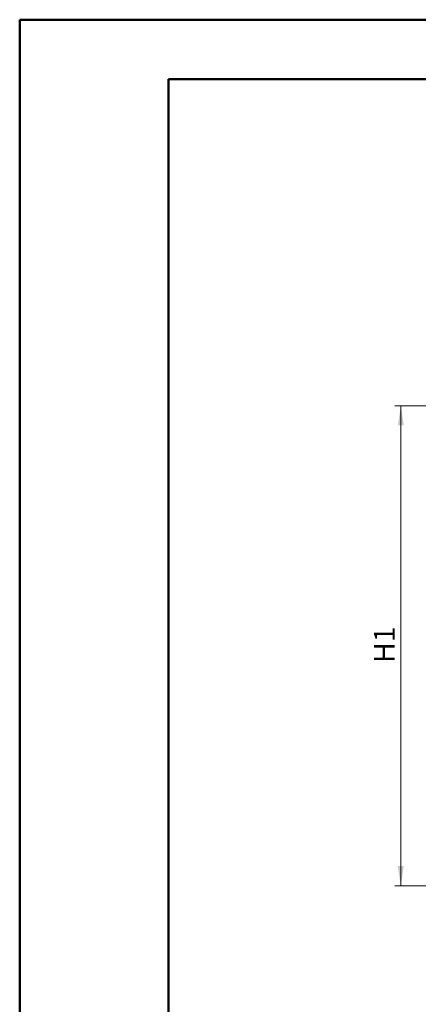
# Model space of a CAD drawing. Units: millimetres. Extents: x 1 to 3361, y 2 to 2378.
# Drawn here: x 1 to 536, y 1056 to 2378 of the extents above; entities that cross this region are included whole.
import ezdxf

# ---------------------------------------------------------------- set-up
doc = ezdxf.new("R2010")
doc.units = ezdxf.units.MM
doc.header["$LTSCALE"] = 8
doc.styles.add('SLDTEXTSTYLE0', font='TXT', dxfattribs={"width": 0.75})
doc.dimstyles.new('SLDDIMSTYLE0', dxfattribs={"dimtxt": 28, "dimasz": 26.416, "dimexe": 0, "dimexo": 0.0625, "dimgap": 7, "dimtad": 1, "dimrnd": 1e-09, "dimzin": 12, "dimdsep": 46, "dimtxsty": 'SLDTEXTSTYLE0', "dimsah": 1, "dimcen": 0.09, "dimadec": 0, "dimazin": 3, "dimtfac": 1, "dimtofl": 0, "dimtmove": 0, "dimatfit": 3, "dimfxl": 1, "dimfrac": 2, "dimtolj": 1, "dimtzin": 12, "dimarcsym": 0})

# ---------------------------------------------------------------- blocks, each defined once
blk = doc.blocks.new('_D_11')
at = {"color": 7, "linetype": 'Continuous', "lineweight": 0, "transparency": 16777216}
for p, q in [((632.5, 1859.5), (504.5, 1859.5)), ((512.5, 1859.5), (512.4, 1215.4)), ((632.4, 1215.4), (504.4, 1215.4))]:
    blk.add_line(p, q, dxfattribs=at)
at = {"color": 7, "linetype": 'Continuous', "lineweight": 18, "transparency": 16777216}
for points in [[(512.5, 1859.5), (508.4, 1833.1), (516.5, 1833.1)], [(512.4, 1215.4), (516.5, 1241.8), (508.3, 1241.8)]]:
    blk.add_solid(points, dxfattribs=at)
at = {"color": 7, "linetype": 'Continuous', "lineweight": 18, "transparency": 16777216, "insert": (476.3, 1514.3), "char_height": 28, "attachment_point": 1, "rotation": 89.9954, "style": 'SLDTEXTSTYLE0'}
blk.add_mtext('H1', dxfattribs=at)

msp = doc.modelspace()

# ---------------------------------------------------------------- linework, layer by layer
at = {"color": 7, "linetype": 'Continuous', "lineweight": 50}
for p, q in [((0.631, 1.718), (0.631, 2377.718)), ((0.631, 2377.718), (3360.631, 2377.718)), ((200.631, 81.718), (200.631, 2297.718)), ((200.631, 2297.718), (3280.631, 2297.718))]:
    msp.add_line(p, q, dxfattribs=at)

# ---------------------------------------------------------------- dimensions: what is measured, and where the dimension line sits
at = {"color": 7, "linetype": 'Continuous', "lineweight": 18}
dim = msp.add_linear_dim(base=(512.4044, 1215.4142), p1=(640.4973, 1859.4888), p2=(640.4453, 1215.4039), angle=89.995371, dimstyle='SLDDIMSTYLE0', dxfattribs=at)
dim.commit()
dim.dimension.update_dxf_attribs({"geometry": '_D_11', "text_midpoint": (512.4305, 1537.3912), "dimtype": 160})

doc.saveas('drawing.dxf')
